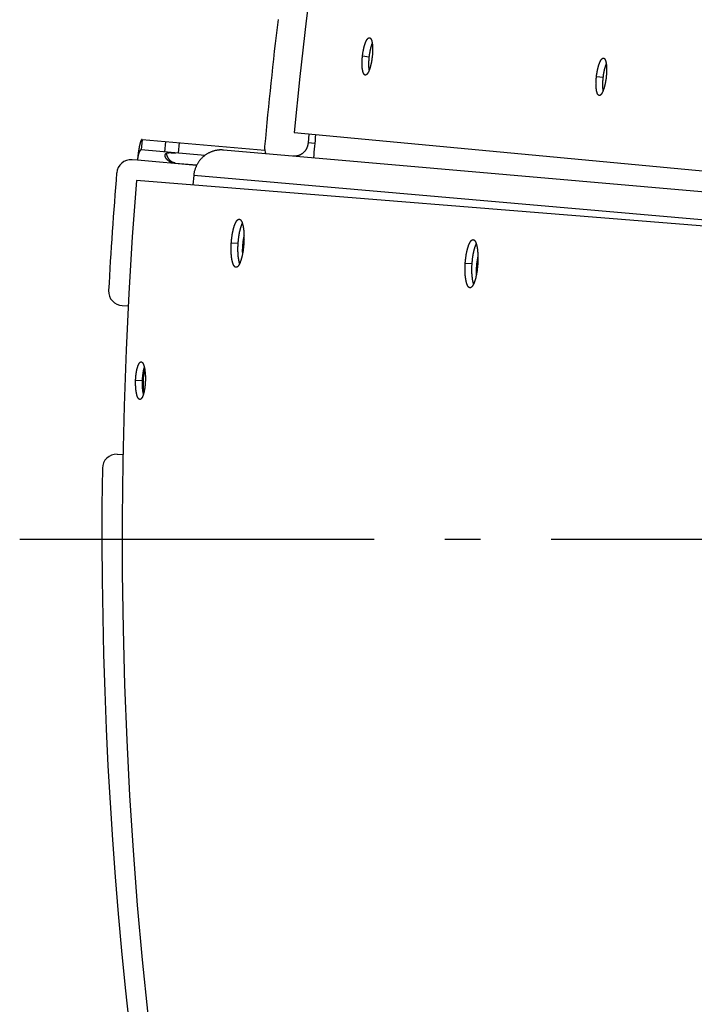
# Model space of a CAD drawing. Extents: x 8044 to 13738, y -3547 to 2802.
# Drawn here: x 10688 to 10784, y 642 to 781 of the extents above; entities that cross this region are included whole.
import ezdxf

# ---------------------------------------------------------------- set-up
doc = ezdxf.new("R2010")
doc.units = 0
doc.header["$LTSCALE"] = 5
doc.linetypes.add('AUSGEZOGEN', pattern=[0])
doc.linetypes.add('MLA3', pattern=[15, 10, -2, 1, -2])
doc.layers.add('SPS', color=1, linetype='MLA3')
doc.layers.add('VLB', color=7, linetype='AUSGEZOGEN')

msp = doc.modelspace()

# ---------------------------------------------------------------- linework, layer by layer
at = {"layer": 'SPS'}
msp.add_line((10688.43, 707.81), (11986.24, 707.81), dxfattribs=at)
at = {"layer": 'VLB'}
for p, q in [((10736.8, 776.01), (10737.76, 775.9)), ((10769.82, 773.13), (10770.78, 773.01)), ((10907.41, 748.14), (10727.15, 765.18)), ((10729.21, 764.99), (10729.12, 763.73)), ((10705.71, 764.24), (10705.57, 762.74)), ((10705.71, 764.24), (10723.01, 762.72)), ((10708.92, 762.45), (10709.05, 763.94)), ((10710.84, 762.28), (10710.97, 763.78)), ((10730.06, 763.65), (10729.12, 763.73)), ((10714.54, 761.96), (10705.57, 762.74)), ((10904.41, 746.35), (10717.17, 762.73)), ((10705.04, 761.28), (10704.28, 761.35)), ((10713.39, 760.55), (10705.04, 761.28)), ((10710.36, 760.9), (10710.36, 760.86)), ((10710.36, 760.9), (10713.43, 760.63)), ((10710.36, 760.86), (10713.41, 760.59)), ((10712.98, 759.15), (10712.84, 757.8)), ((10890.37, 743.63), (10712.98, 759.15)), ((10889.94, 743.55), (10704.92, 758.44)), ((10718.29, 749.65), (10719.26, 749.59)), ((10751.3, 746.76), (10752.27, 746.7)), ((10702.91, 740.78), (10703.75, 740.75)), ((10704.79, 730.24), (10705.75, 730.21)), ((10702.17, 719.79), (10703.02, 719.76))]:
    msp.add_line(p, q, dxfattribs=at)
for centre, radius, start, end in [((11341.97, 707.07), 617.56, 355.4, 174.6), ((11341.97, 707.07), 621.52, 173.15613, 174.81503), ((11341.97, 707.07), 614.52, 174.6, 174.90676), ((10724.98, 763.05), 2, 174.815, 205.0021), ((10704.11, 759.36), 2, 85, 175.3219), ((11325.03, 708.55), 625, 175.32189, 176.85033), ((11325.03, 708.55), 622.12, 175.4, 354.6), ((10702.98, 742.78), 2, 176.8503, 268), ((10702.1, 717.79), 2, 88, 179.1497), ((11325.03, 708.55), 625, 179.14967, 209.85033)]:
    msp.add_arc(centre, radius, start, end, dxfattribs=at)
for points, start_tangent, end_tangent in [([(10736.8, 776.01), (10736.81, 776.11), (10736.83, 776.22), (10736.84, 776.32), (10736.86, 776.42), (10736.87, 776.52), (10736.89, 776.62), (10736.91, 776.72), (10736.93, 776.81), (10736.94, 776.91), (10736.97, 777.01), (10736.99, 777.1), (10737.01, 777.19), (10737.03, 777.28), (10737.05, 777.37), (10737.08, 777.45), (10737.1, 777.54), (10737.13, 777.62), (10737.15, 777.69), (10737.18, 777.77), (10737.21, 777.84), (10737.23, 777.91), (10737.26, 777.98), (10737.29, 778.04), (10737.32, 778.1), (10737.35, 778.16), (10737.38, 778.22), (10737.4, 778.27), (10737.43, 778.31), (10737.46, 778.36), (10737.49, 778.4), (10737.52, 778.43), (10737.55, 778.47), (10737.58, 778.5), (10737.61, 778.52), (10737.64, 778.54), (10737.66, 778.56), (10737.69, 778.57), (10737.72, 778.58), (10737.75, 778.59), (10737.77, 778.59), (10737.79, 778.59)], (0.111464, 0.993768), (0.993077, -0.117468)), ([(10737.79, 778.59), (10737.8, 778.59), (10737.83, 778.58), (10737.85, 778.57), (10737.88, 778.56), (10737.9, 778.54), (10737.92, 778.52), (10737.95, 778.49), (10737.97, 778.46), (10737.99, 778.43), (10738.01, 778.39), (10738.03, 778.35), (10738.05, 778.3), (10738.07, 778.26), (10738.09, 778.21), (10738.1, 778.15), (10738.12, 778.09), (10738.13, 778.03), (10738.15, 777.97), (10738.16, 777.9), (10738.17, 777.83), (10738.18, 777.76), (10738.19, 777.68), (10738.2, 777.6), (10738.21, 777.52), (10738.22, 777.44), (10738.22, 777.35), (10738.22, 777.26), (10738.23, 777.17), (10738.23, 777.08), (10738.23, 776.99), (10738.23, 776.89), (10738.23, 776.8), (10738.23, 776.7), (10738.22, 776.6), (10738.22, 776.5), (10738.21, 776.4), (10738.21, 776.3), (10738.2, 776.2), (10738.19, 776.1), (10738.18, 775.99), (10738.17, 775.89)], (0.993077, -0.117468), (-0.111501, -0.993764)), ([(10737.76, 775.9), (10737.77, 776), (10737.79, 776.11), (10737.8, 776.21), (10737.82, 776.31), (10737.83, 776.41), (10737.85, 776.51), (10737.87, 776.61), (10737.88, 776.7), (10737.9, 776.8), (10737.92, 776.89), (10737.95, 776.99), (10737.97, 777.08), (10737.99, 777.17), (10738.01, 777.26), (10738.04, 777.34), (10738.06, 777.42), (10738.09, 777.5), (10738.11, 777.58), (10738.14, 777.66), (10738.17, 777.73), (10738.18, 777.77)], (0.111462, 0.993769), (0.36332, 0.931665)), ([(10737.19, 773.31), (10737.18, 773.32), (10737.16, 773.32), (10737.13, 773.33), (10737.11, 773.35), (10737.08, 773.36), (10737.06, 773.39), (10737.03, 773.41), (10737.01, 773.44), (10736.99, 773.47), (10736.97, 773.51), (10736.95, 773.55), (10736.93, 773.6), (10736.91, 773.64), (10736.89, 773.7), (10736.87, 773.75), (10736.86, 773.81), (10736.84, 773.87), (10736.83, 773.93), (10736.82, 774), (10736.8, 774.07), (10736.79, 774.15), (10736.78, 774.22), (10736.77, 774.3), (10736.77, 774.38), (10736.76, 774.46), (10736.75, 774.55), (10736.75, 774.64), (10736.75, 774.73), (10736.74, 774.82), (10736.74, 774.91), (10736.74, 775.01), (10736.74, 775.1), (10736.74, 775.2), (10736.75, 775.3), (10736.75, 775.4), (10736.76, 775.5), (10736.76, 775.6), (10736.77, 775.7), (10736.78, 775.81), (10736.79, 775.91), (10736.8, 776.01)], (-0.994063, 0.108809), (0.111447, 0.99377)), ([(10738.17, 775.89), (10738.16, 775.79), (10738.14, 775.69), (10738.13, 775.59), (10738.11, 775.48), (10738.1, 775.38), (10738.08, 775.28), (10738.06, 775.19), (10738.05, 775.09), (10738.03, 774.99), (10738.01, 774.9), (10737.99, 774.81), (10737.96, 774.71), (10737.94, 774.62), (10737.92, 774.54), (10737.89, 774.45), (10737.87, 774.37), (10737.85, 774.29), (10737.82, 774.21), (10737.79, 774.13), (10737.77, 774.06), (10737.74, 773.99), (10737.71, 773.92), (10737.69, 773.86), (10737.66, 773.8), (10737.63, 773.74), (10737.6, 773.69), (10737.57, 773.64), (10737.55, 773.59), (10737.52, 773.55), (10737.49, 773.51), (10737.46, 773.47), (10737.43, 773.44), (10737.4, 773.41), (10737.37, 773.38), (10737.35, 773.36), (10737.32, 773.34), (10737.29, 773.33), (10737.26, 773.32), (10737.24, 773.31), (10737.21, 773.31), (10737.19, 773.31)], (-0.111519, -0.993762), (-0.994063, 0.108809)), ([(10737.75, 774.03), (10737.75, 774.04), (10737.74, 774.12), (10737.73, 774.19), (10737.73, 774.27), (10737.72, 774.36), (10737.71, 774.44), (10737.71, 774.53), (10737.7, 774.62), (10737.7, 774.71), (10737.7, 774.81), (10737.7, 774.9), (10737.7, 775), (10737.7, 775.09), (10737.71, 775.19), (10737.71, 775.29), (10737.72, 775.39), (10737.72, 775.49), (10737.73, 775.6), (10737.74, 775.7), (10737.75, 775.8), (10737.76, 775.9)], (-0.144385, 0.989522), (0.111444, 0.993771)), ([(10769.82, 773.13), (10769.83, 773.23), (10769.84, 773.33), (10769.86, 773.43), (10769.87, 773.53), (10769.89, 773.63), (10769.9, 773.73), (10769.92, 773.83), (10769.94, 773.93), (10769.96, 774.02), (10769.98, 774.12), (10770, 774.21), (10770.03, 774.3), (10770.05, 774.39), (10770.07, 774.48), (10770.1, 774.57), (10770.12, 774.65), (10770.15, 774.73), (10770.17, 774.81), (10770.2, 774.88), (10770.23, 774.96), (10770.25, 775.03), (10770.28, 775.09), (10770.31, 775.16), (10770.34, 775.22), (10770.37, 775.27), (10770.39, 775.33), (10770.42, 775.38), (10770.45, 775.43), (10770.48, 775.47), (10770.51, 775.51), (10770.54, 775.55), (10770.57, 775.58), (10770.6, 775.61), (10770.63, 775.63), (10770.65, 775.66), (10770.68, 775.67), (10770.71, 775.69), (10770.74, 775.7), (10770.77, 775.7), (10770.79, 775.7), (10770.81, 775.7)], (0.112864, 0.99361), (0.992868, -0.119217)), ([(10770.81, 775.7), (10770.82, 775.7), (10770.85, 775.69), (10770.87, 775.68), (10770.9, 775.67), (10770.92, 775.65), (10770.94, 775.63), (10770.97, 775.6), (10770.99, 775.57), (10771.01, 775.54), (10771.03, 775.5), (10771.05, 775.46), (10771.07, 775.42), (10771.09, 775.37), (10771.11, 775.32), (10771.12, 775.26), (10771.14, 775.21), (10771.15, 775.14), (10771.17, 775.08), (10771.18, 775.01), (10771.19, 774.94), (10771.2, 774.87), (10771.21, 774.79), (10771.22, 774.71), (10771.23, 774.63), (10771.23, 774.55), (10771.24, 774.46), (10771.24, 774.38), (10771.24, 774.29), (10771.25, 774.2), (10771.25, 774.1), (10771.25, 774.01), (10771.25, 773.91), (10771.24, 773.81), (10771.24, 773.72), (10771.23, 773.62), (10771.23, 773.52), (10771.22, 773.41), (10771.21, 773.31), (10771.2, 773.21), (10771.19, 773.11), (10771.18, 773.01)], (0.992868, -0.119217), (-0.112907, -0.993606)), ([(10770.78, 773.01), (10770.79, 773.12), (10770.8, 773.22), (10770.82, 773.32), (10770.83, 773.42), (10770.85, 773.52), (10770.86, 773.62), (10770.88, 773.72), (10770.9, 773.82), (10770.92, 773.91), (10770.94, 774.01), (10770.96, 774.1), (10770.98, 774.19), (10771.01, 774.28), (10771.03, 774.37), (10771.06, 774.45), (10771.08, 774.54), (10771.11, 774.62), (10771.13, 774.69), (10771.16, 774.77), (10771.18, 774.84), (10771.2, 774.88)], (0.112861, 0.993611), (0.364895, 0.931049)), ([(10770.2, 770.43), (10770.19, 770.43), (10770.17, 770.43), (10770.14, 770.45), (10770.12, 770.46), (10770.09, 770.48), (10770.07, 770.5), (10770.05, 770.53), (10770.02, 770.55), (10770, 770.59), (10769.98, 770.63), (10769.96, 770.67), (10769.94, 770.71), (10769.92, 770.76), (10769.9, 770.81), (10769.89, 770.86), (10769.87, 770.92), (10769.86, 770.98), (10769.84, 771.05), (10769.83, 771.12), (10769.82, 771.19), (10769.81, 771.26), (10769.8, 771.34), (10769.79, 771.41), (10769.78, 771.5), (10769.77, 771.58), (10769.77, 771.66), (10769.76, 771.75), (10769.76, 771.84), (10769.76, 771.93), (10769.75, 772.03), (10769.75, 772.12), (10769.76, 772.22), (10769.76, 772.32), (10769.76, 772.41), (10769.77, 772.51), (10769.77, 772.61), (10769.78, 772.72), (10769.79, 772.82), (10769.8, 772.92), (10769.81, 773.02), (10769.82, 773.13)], (-0.993925, 0.11006), (0.112846, 0.993612)), ([(10771.18, 773.01), (10771.17, 772.9), (10771.16, 772.8), (10771.14, 772.7), (10771.13, 772.6), (10771.11, 772.5), (10771.1, 772.4), (10771.08, 772.3), (10771.06, 772.2), (10771.04, 772.11), (10771.02, 772.01), (10771, 771.92), (10770.98, 771.83), (10770.96, 771.74), (10770.93, 771.65), (10770.91, 771.57), (10770.88, 771.48), (10770.86, 771.4), (10770.83, 771.32), (10770.81, 771.25), (10770.78, 771.18), (10770.75, 771.11), (10770.73, 771.04), (10770.7, 770.97), (10770.67, 770.91), (10770.64, 770.86), (10770.62, 770.8), (10770.59, 770.75), (10770.56, 770.7), (10770.53, 770.66), (10770.5, 770.62), (10770.47, 770.58), (10770.44, 770.55), (10770.41, 770.52), (10770.39, 770.5), (10770.36, 770.47), (10770.33, 770.46), (10770.3, 770.44), (10770.27, 770.43), (10770.25, 770.43), (10770.22, 770.43), (10770.2, 770.43)], (-0.112925, -0.993603), (-0.993925, 0.11006)), ([(10770.77, 771.14), (10770.77, 771.15), (10770.76, 771.23), (10770.75, 771.31), (10770.74, 771.39), (10770.73, 771.47), (10770.73, 771.56), (10770.72, 771.64), (10770.72, 771.73), (10770.72, 771.82), (10770.71, 771.92), (10770.71, 772.01), (10770.72, 772.11), (10770.72, 772.21), (10770.72, 772.3), (10770.73, 772.4), (10770.73, 772.5), (10770.74, 772.61), (10770.75, 772.71), (10770.76, 772.81), (10770.77, 772.91), (10770.78, 773.01)], (-0.143064, 0.989713), (0.112843, 0.993613)), ([(10705.71, 764.24), (10705.69, 764.24), (10705.67, 764.23), (10705.65, 764.22), (10705.63, 764.2), (10705.62, 764.18), (10705.6, 764.15), (10705.58, 764.12), (10705.56, 764.08), (10705.54, 764.04), (10705.52, 763.99), (10705.5, 763.94), (10705.48, 763.88), (10705.46, 763.82), (10705.44, 763.75), (10705.42, 763.68), (10705.4, 763.61), (10705.38, 763.53), (10705.36, 763.45), (10705.34, 763.36), (10705.32, 763.27), (10705.3, 763.18), (10705.28, 763.09), (10705.27, 762.99), (10705.25, 762.89), (10705.23, 762.78), (10705.21, 762.68), (10705.2, 762.57), (10705.18, 762.46), (10705.16, 762.35), (10705.15, 762.23), (10705.13, 762.12), (10705.12, 762), (10705.1, 761.88), (10705.09, 761.76), (10705.08, 761.65), (10705.07, 761.52), (10705.05, 761.4), (10705.04, 761.28)], (-0.996195, 0.087156), (-0.087158, -0.996194)), ([(10729.12, 763.73), (10729.11, 763.62), (10729.1, 763.51), (10729.07, 763.4), (10729.05, 763.3), (10729.01, 763.19), (10728.97, 763.09), (10728.93, 762.99), (10728.88, 762.9), (10728.83, 762.8), (10728.77, 762.71), (10728.7, 762.62), (10728.63, 762.54), (10728.56, 762.46), (10728.49, 762.38), (10728.4, 762.31), (10728.32, 762.24), (10728.23, 762.18), (10728.14, 762.13), (10728.05, 762.07), (10727.95, 762.03), (10727.85, 761.99), (10727.75, 761.95), (10727.65, 761.92), (10727.55, 761.9), (10727.44, 761.88), (10727.34, 761.87), (10727.23, 761.86), (10727.13, 761.86), (10727.02, 761.87)], (-0.07035, -0.997522), (-0.996195, 0.087156)), ([(10705.57, 762.74), (10705.55, 762.74), (10705.53, 762.74), (10705.51, 762.73), (10705.49, 762.72), (10705.47, 762.7), (10705.45, 762.69), (10705.43, 762.66), (10705.41, 762.64), (10705.39, 762.61), (10705.37, 762.58), (10705.35, 762.54), (10705.33, 762.5), (10705.31, 762.46), (10705.29, 762.42), (10705.27, 762.37), (10705.25, 762.32), (10705.23, 762.27), (10705.21, 762.21), (10705.2, 762.15), (10705.18, 762.1), (10705.16, 762.03), (10705.15, 761.97), (10705.14, 761.91), (10705.12, 761.84), (10705.11, 761.78), (10705.1, 761.71), (10705.09, 761.64), (10705.08, 761.57), (10705.07, 761.5), (10705.06, 761.43), (10705.05, 761.36), (10705.04, 761.28)], (-0.996195, 0.087156), (-0.08716, -0.996194)), ([(10708.95, 762.01), (10708.96, 762.02), (10708.96, 762.05), (10708.97, 762.08), (10708.98, 762.11), (10708.99, 762.13), (10709, 762.16), (10709.02, 762.18), (10709.04, 762.2), (10709.06, 762.23), (10709.08, 762.25), (10709.11, 762.26), (10709.12, 762.27)], (0.087154, 0.996195), (0.858108, 0.513469)), ([(10710.36, 760.86), (10710.27, 760.87), (10710.18, 760.88), (10710.09, 760.9), (10710.01, 760.92), (10709.92, 760.95), (10709.84, 760.98), (10709.77, 761.01), (10709.69, 761.04), (10709.62, 761.08), (10709.55, 761.12), (10709.49, 761.16), (10709.43, 761.2), (10709.38, 761.24), (10709.33, 761.28), (10709.28, 761.33), (10709.24, 761.37), (10709.2, 761.42), (10709.16, 761.46), (10709.13, 761.5), (10709.1, 761.54), (10709.07, 761.59), (10709.05, 761.63), (10709.03, 761.67), (10709.01, 761.71), (10709, 761.75), (10708.98, 761.78), (10708.97, 761.82), (10708.96, 761.86), (10708.96, 761.89), (10708.95, 761.93), (10708.95, 761.96), (10708.95, 761.99), (10708.95, 762.01)], (-0.996195, 0.087156), (0.087154, 0.996195)), ([(10709.12, 762.27), (10709.13, 762.28), (10709.17, 762.3), (10709.2, 762.31), (10709.24, 762.32), (10709.28, 762.34), (10709.32, 762.34), (10709.37, 762.35), (10709.42, 762.36), (10709.48, 762.36), (10709.53, 762.37), (10709.6, 762.37), (10709.66, 762.37), (10709.73, 762.37), (10709.81, 762.36), (10709.88, 762.36), (10709.96, 762.35), (10710.05, 762.35), (10710.13, 762.34), (10710.22, 762.34), (10710.31, 762.33), (10710.4, 762.32), (10710.49, 762.31)], (0.858108, 0.513469), (0.996195, -0.087156)), ([(10710.36, 760.9), (10710.31, 760.91), (10710.26, 760.91), (10710.2, 760.93), (10710.15, 760.94), (10710.1, 760.96), (10710.04, 760.98), (10709.99, 761.01), (10709.94, 761.03), (10709.89, 761.07), (10709.83, 761.1), (10709.78, 761.14), (10709.73, 761.18), (10709.68, 761.23), (10709.63, 761.28), (10709.58, 761.34), (10709.53, 761.4), (10709.48, 761.46), (10709.44, 761.53), (10709.39, 761.6), (10709.35, 761.68), (10709.31, 761.75), (10709.27, 761.83), (10709.24, 761.92), (10709.2, 762), (10709.18, 762.08), (10709.15, 762.17), (10709.12, 762.26), (10709.12, 762.27)], (-0.996195, 0.087156), (-0.24275, 0.970089)), ([(10717.17, 762.73), (10717, 762.74), (10716.82, 762.75), (10716.64, 762.74), (10716.47, 762.73), (10716.29, 762.7), (10716.12, 762.67), (10715.94, 762.64), (10715.77, 762.59), (10715.61, 762.53), (10715.44, 762.47), (10715.28, 762.4), (10715.12, 762.32), (10714.96, 762.24), (10714.81, 762.15), (10714.66, 762.05), (10714.51, 761.94), (10714.38, 761.83), (10714.24, 761.71), (10714.11, 761.58), (10713.99, 761.45), (10713.87, 761.31), (10713.76, 761.17), (10713.66, 761.02), (10713.56, 760.87), (10713.47, 760.71), (10713.38, 760.55), (10713.31, 760.38), (10713.24, 760.22), (10713.18, 760.04), (10713.12, 759.87), (10713.07, 759.69), (10713.04, 759.51), (10713, 759.33), (10712.98, 759.15)], (-0.996195, 0.087156), (-0.103937, -0.994584)), ([(10718.29, 749.65), (10718.3, 749.78), (10718.31, 749.9), (10718.32, 750.02), (10718.34, 750.14), (10718.35, 750.26), (10718.37, 750.38), (10718.38, 750.5), (10718.4, 750.62), (10718.42, 750.73), (10718.43, 750.85), (10718.45, 750.96), (10718.48, 751.07), (10718.5, 751.18), (10718.52, 751.29), (10718.54, 751.4), (10718.57, 751.5), (10718.59, 751.6), (10718.62, 751.7), (10718.65, 751.79), (10718.67, 751.88), (10718.7, 751.97), (10718.73, 752.06), (10718.76, 752.14), (10718.79, 752.22), (10718.82, 752.29), (10718.85, 752.36), (10718.88, 752.43), (10718.91, 752.5), (10718.94, 752.56), (10718.98, 752.61), (10719.01, 752.67), (10719.04, 752.72), (10719.07, 752.76), (10719.11, 752.8), (10719.14, 752.84), (10719.17, 752.87), (10719.2, 752.9), (10719.24, 752.92), (10719.27, 752.94), (10719.3, 752.96), (10719.33, 752.97), (10719.37, 752.97), (10719.4, 752.97), (10719.41, 752.97)], (0.068909, 0.997623), (0.997317, -0.073209)), ([(10719.26, 749.59), (10719.27, 749.71), (10719.28, 749.83), (10719.29, 749.95), (10719.3, 750.08), (10719.31, 750.2), (10719.33, 750.32), (10719.34, 750.43), (10719.36, 750.55), (10719.38, 750.67), (10719.4, 750.78), (10719.42, 750.9), (10719.44, 751.01), (10719.46, 751.12), (10719.48, 751.22), (10719.51, 751.33), (10719.53, 751.43), (10719.56, 751.53), (10719.58, 751.63), (10719.61, 751.72), (10719.64, 751.81), (10719.66, 751.9), (10719.69, 751.99), (10719.72, 752.07), (10719.75, 752.15), (10719.78, 752.22), (10719.81, 752.29), (10719.84, 752.36), (10719.85, 752.38)], (0.068911, 0.997623), (0.432961, 0.901413)), ([(10719.41, 752.97), (10719.43, 752.97), (10719.46, 752.96), (10719.49, 752.95), (10719.52, 752.94), (10719.55, 752.92), (10719.58, 752.89), (10719.61, 752.86), (10719.64, 752.83), (10719.67, 752.79), (10719.69, 752.75), (10719.72, 752.7), (10719.75, 752.65), (10719.77, 752.6), (10719.8, 752.54), (10719.82, 752.48), (10719.84, 752.41), (10719.86, 752.34), (10719.88, 752.27), (10719.9, 752.19), (10719.92, 752.12), (10719.94, 752.03), (10719.96, 751.95), (10719.97, 751.86), (10719.99, 751.76), (10720, 751.67), (10720.01, 751.57), (10720.03, 751.47), (10720.04, 751.37), (10720.05, 751.26), (10720.05, 751.15), (10720.06, 751.04), (10720.07, 750.93), (10720.07, 750.82), (10720.08, 750.7), (10720.08, 750.59), (10720.08, 750.47), (10720.08, 750.35), (10720.08, 750.23), (10720.08, 750.11), (10720.07, 749.99), (10720.07, 749.87), (10720.06, 749.74), (10720.06, 749.62), (10720.05, 749.5)], (0.997317, -0.073209), (-0.068841, -0.997628)), ([(10720.08, 750.59), (10720.07, 750.56), (10720.04, 750.44), (10720.02, 750.32), (10719.99, 750.19), (10719.97, 750.07), (10719.95, 749.94), (10719.93, 749.81), (10719.92, 749.68), (10719.9, 749.55), (10719.89, 749.42), (10719.88, 749.29), (10719.87, 749.16), (10719.86, 749.03), (10719.85, 748.9), (10719.85, 748.77), (10719.84, 748.65), (10719.84, 748.53), (10719.84, 748.41), (10719.85, 748.29), (10719.85, 748.17), (10719.86, 748.06), (10719.86, 748.03)], (-0.227561, -0.973764), (0.073663, -0.997283)), ([(10718.95, 746.18), (10718.93, 746.18), (10718.9, 746.19), (10718.87, 746.2), (10718.84, 746.21), (10718.81, 746.23), (10718.78, 746.26), (10718.75, 746.29), (10718.72, 746.32), (10718.69, 746.36), (10718.66, 746.4), (10718.64, 746.45), (10718.61, 746.5), (10718.59, 746.55), (10718.56, 746.61), (10718.54, 746.67), (10718.51, 746.74), (10718.49, 746.8), (10718.47, 746.88), (10718.45, 746.95), (10718.43, 747.03), (10718.41, 747.12), (10718.39, 747.2), (10718.38, 747.29), (10718.36, 747.39), (10718.35, 747.48), (10718.33, 747.58), (10718.32, 747.68), (10718.31, 747.78), (10718.3, 747.89), (10718.29, 748), (10718.28, 748.11), (10718.28, 748.22), (10718.27, 748.33), (10718.27, 748.45), (10718.27, 748.56), (10718.26, 748.68), (10718.26, 748.8), (10718.26, 748.92), (10718.27, 749.04), (10718.27, 749.16), (10718.27, 749.28), (10718.28, 749.41), (10718.29, 749.53), (10718.29, 749.65)], (-0.998074, 0.062034), (0.068894, 0.997624)), ([(10720.05, 749.5), (10720.04, 749.38), (10720.03, 749.25), (10720.02, 749.13), (10720, 749.01), (10719.99, 748.89), (10719.98, 748.77), (10719.96, 748.65), (10719.95, 748.53), (10719.93, 748.42), (10719.91, 748.3), (10719.89, 748.19), (10719.87, 748.08), (10719.85, 747.97), (10719.83, 747.86), (10719.8, 747.76), (10719.78, 747.66), (10719.76, 747.56), (10719.73, 747.46), (10719.7, 747.36), (10719.68, 747.27), (10719.65, 747.18), (10719.62, 747.1), (10719.59, 747.02), (10719.56, 746.94), (10719.54, 746.86), (10719.51, 746.79), (10719.47, 746.72), (10719.44, 746.66), (10719.41, 746.6), (10719.38, 746.54), (10719.35, 746.49), (10719.32, 746.44), (10719.29, 746.39), (10719.25, 746.35), (10719.22, 746.31), (10719.19, 746.28), (10719.16, 746.25), (10719.12, 746.23), (10719.09, 746.21), (10719.06, 746.2), (10719.03, 746.19), (10718.99, 746.18), (10718.96, 746.18), (10718.95, 746.18)], (-0.068856, -0.997627), (-0.998074, 0.062034)), ([(10719.47, 746.71), (10719.46, 746.74), (10719.43, 746.82), (10719.41, 746.89), (10719.39, 746.97), (10719.38, 747.06), (10719.36, 747.14), (10719.34, 747.23), (10719.33, 747.32), (10719.31, 747.42), (10719.3, 747.52), (10719.29, 747.62), (10719.27, 747.72), (10719.27, 747.83), (10719.26, 747.93), (10719.25, 748.04), (10719.24, 748.15), (10719.24, 748.27), (10719.23, 748.38), (10719.23, 748.5), (10719.23, 748.62), (10719.23, 748.74), (10719.23, 748.86), (10719.23, 748.98), (10719.23, 749.1), (10719.24, 749.22), (10719.24, 749.34), (10719.25, 749.46), (10719.26, 749.59)], (-0.307474, 0.951557), (0.068896, 0.997624)), ([(10751.3, 746.76), (10751.31, 746.89), (10751.32, 747.01), (10751.33, 747.13), (10751.35, 747.25), (10751.36, 747.37), (10751.37, 747.49), (10751.39, 747.61), (10751.41, 747.73), (10751.42, 747.85), (10751.44, 747.96), (10751.46, 748.07), (10751.48, 748.19), (10751.5, 748.3), (10751.53, 748.4), (10751.55, 748.51), (10751.57, 748.61), (10751.6, 748.71), (10751.63, 748.81), (10751.65, 748.9), (10751.68, 748.99), (10751.71, 749.08), (10751.74, 749.17), (10751.76, 749.25), (10751.79, 749.33), (10751.82, 749.4), (10751.86, 749.48), (10751.89, 749.54), (10751.92, 749.61), (10751.95, 749.67), (10751.98, 749.73), (10752.01, 749.78), (10752.05, 749.83), (10752.08, 749.87), (10752.11, 749.91), (10752.14, 749.95), (10752.18, 749.98), (10752.21, 750.01), (10752.24, 750.03), (10752.28, 750.05), (10752.31, 750.07), (10752.34, 750.08), (10752.37, 750.08), (10752.41, 750.09), (10752.42, 750.09)], (0.067856, 0.997695), (0.997375, -0.072403)), ([(10752.27, 746.7), (10752.28, 746.82), (10752.29, 746.95), (10752.3, 747.07), (10752.31, 747.19), (10752.32, 747.31), (10752.34, 747.43), (10752.35, 747.55), (10752.37, 747.67), (10752.39, 747.78), (10752.41, 747.9), (10752.43, 748.01), (10752.45, 748.12), (10752.47, 748.23), (10752.49, 748.34), (10752.51, 748.44), (10752.54, 748.54), (10752.56, 748.64), (10752.59, 748.74), (10752.62, 748.83), (10752.64, 748.93), (10752.67, 749.01), (10752.7, 749.1), (10752.73, 749.18), (10752.76, 749.26), (10752.79, 749.34), (10752.82, 749.41), (10752.85, 749.48), (10752.86, 749.49)], (0.067858, 0.997695), (0.432181, 0.901787)), ([(10752.42, 750.09), (10752.44, 750.08), (10752.47, 750.08), (10752.5, 750.06), (10752.53, 750.05), (10752.56, 750.03), (10752.59, 750), (10752.62, 749.97), (10752.65, 749.94), (10752.67, 749.9), (10752.7, 749.86), (10752.73, 749.81), (10752.75, 749.76), (10752.78, 749.71), (10752.8, 749.65), (10752.83, 749.59), (10752.85, 749.53), (10752.87, 749.46), (10752.89, 749.38), (10752.91, 749.31), (10752.93, 749.23), (10752.95, 749.14), (10752.96, 749.06), (10752.98, 748.97), (10752.99, 748.88), (10753.01, 748.78), (10753.02, 748.68), (10753.03, 748.58), (10753.04, 748.48), (10753.05, 748.37), (10753.06, 748.27), (10753.07, 748.16), (10753.07, 748.05), (10753.08, 747.93), (10753.08, 747.82), (10753.09, 747.7), (10753.09, 747.58), (10753.09, 747.46), (10753.09, 747.34), (10753.08, 747.22), (10753.08, 747.1), (10753.08, 746.98), (10753.07, 746.86), (10753.06, 746.73), (10753.06, 746.61)], (0.997375, -0.072403), (-0.067782, -0.9977)), ([(10753.08, 747.73), (10753.07, 747.67), (10753.05, 747.55), (10753.02, 747.43), (10753, 747.3), (10752.98, 747.18), (10752.96, 747.05), (10752.94, 746.92), (10752.92, 746.79), (10752.9, 746.66), (10752.89, 746.53), (10752.88, 746.4), (10752.87, 746.27), (10752.86, 746.14), (10752.85, 746.01), (10752.85, 745.89), (10752.85, 745.76), (10752.85, 745.64), (10752.85, 745.52), (10752.85, 745.4), (10752.85, 745.28), (10752.86, 745.17), (10752.87, 745.11)], (-0.230373, -0.973102), (0.079045, -0.996871)), ([(10751.96, 743.29), (10751.94, 743.29), (10751.91, 743.3), (10751.88, 743.31), (10751.85, 743.33), (10751.82, 743.35), (10751.79, 743.37), (10751.76, 743.4), (10751.73, 743.43), (10751.7, 743.47), (10751.68, 743.51), (10751.65, 743.56), (10751.62, 743.61), (10751.6, 743.66), (10751.57, 743.72), (10751.55, 743.78), (10751.53, 743.85), (10751.5, 743.92), (10751.48, 743.99), (10751.46, 744.07), (10751.44, 744.15), (10751.42, 744.23), (10751.41, 744.31), (10751.39, 744.4), (10751.37, 744.5), (10751.36, 744.59), (10751.35, 744.69), (10751.33, 744.79), (10751.32, 744.89), (10751.31, 745), (10751.3, 745.11), (10751.3, 745.22), (10751.29, 745.33), (10751.28, 745.44), (10751.28, 745.56), (10751.28, 745.67), (10751.27, 745.79), (10751.27, 745.91), (10751.27, 746.03), (10751.28, 746.15), (10751.28, 746.27), (10751.28, 746.4), (10751.29, 746.52), (10751.3, 746.64), (10751.3, 746.76)], (-0.998163, 0.060581), (0.067841, 0.997696)), ([(10753.06, 746.61), (10753.05, 746.49), (10753.04, 746.37), (10753.03, 746.24), (10753.01, 746.12), (10753, 746), (10752.99, 745.88), (10752.97, 745.76), (10752.96, 745.65), (10752.94, 745.53), (10752.92, 745.42), (10752.9, 745.3), (10752.88, 745.19), (10752.86, 745.08), (10752.84, 744.97), (10752.81, 744.87), (10752.79, 744.77), (10752.77, 744.67), (10752.74, 744.57), (10752.72, 744.48), (10752.69, 744.38), (10752.66, 744.3), (10752.63, 744.21), (10752.61, 744.13), (10752.58, 744.05), (10752.55, 743.97), (10752.52, 743.9), (10752.49, 743.83), (10752.46, 743.77), (10752.43, 743.71), (10752.39, 743.65), (10752.36, 743.6), (10752.33, 743.55), (10752.3, 743.5), (10752.27, 743.46), (10752.23, 743.43), (10752.2, 743.39), (10752.17, 743.37), (10752.14, 743.34), (10752.1, 743.32), (10752.07, 743.31), (10752.04, 743.3), (10752.01, 743.29), (10751.97, 743.29), (10751.96, 743.29)], (-0.067796, -0.997699), (-0.998163, 0.060581)), ([(10752.48, 743.82), (10752.47, 743.86), (10752.45, 743.93), (10752.43, 744.01), (10752.41, 744.09), (10752.39, 744.17), (10752.37, 744.25), (10752.35, 744.34), (10752.34, 744.44), (10752.32, 744.53), (10752.31, 744.63), (10752.3, 744.73), (10752.29, 744.83), (10752.28, 744.94), (10752.27, 745.05), (10752.26, 745.16), (10752.25, 745.27), (10752.25, 745.38), (10752.24, 745.5), (10752.24, 745.61), (10752.24, 745.73), (10752.24, 745.85), (10752.24, 745.97), (10752.24, 746.09), (10752.24, 746.21), (10752.25, 746.33), (10752.25, 746.45), (10752.26, 746.58), (10752.27, 746.7)], (-0.30881, 0.951124), (0.067844, 0.997696)), ([(10704.79, 730.24), (10704.79, 730.35), (10704.8, 730.45), (10704.81, 730.55), (10704.81, 730.65), (10704.82, 730.75), (10704.83, 730.85), (10704.84, 730.95), (10704.85, 731.04), (10704.86, 731.14), (10704.88, 731.23), (10704.89, 731.33), (10704.91, 731.42), (10704.92, 731.51), (10704.94, 731.59), (10704.96, 731.68), (10704.97, 731.76), (10704.99, 731.84), (10705.01, 731.92), (10705.03, 732), (10705.05, 732.07), (10705.08, 732.14), (10705.1, 732.21), (10705.12, 732.27), (10705.14, 732.33), (10705.17, 732.39), (10705.19, 732.44), (10705.22, 732.5), (10705.24, 732.54), (10705.27, 732.59), (10705.29, 732.63), (10705.32, 732.67), (10705.34, 732.7), (10705.37, 732.73), (10705.4, 732.76), (10705.42, 732.78), (10705.45, 732.8), (10705.48, 732.81), (10705.5, 732.83), (10705.53, 732.83), (10705.55, 732.84), (10705.57, 732.84)], (0.038463, 0.99926), (0.999235, -0.039099)), ([(10705.57, 732.84), (10705.58, 732.84), (10705.61, 732.83), (10705.63, 732.82), (10705.66, 732.81), (10705.68, 732.8), (10705.71, 732.78), (10705.73, 732.75), (10705.76, 732.73), (10705.78, 732.69), (10705.81, 732.66), (10705.83, 732.62), (10705.85, 732.58), (10705.87, 732.53), (10705.89, 732.49), (10705.91, 732.43), (10705.93, 732.38), (10705.95, 732.32), (10705.97, 732.26), (10705.99, 732.19), (10706.01, 732.12), (10706.02, 732.05), (10706.04, 731.98), (10706.05, 731.9), (10706.07, 731.83), (10706.08, 731.74), (10706.09, 731.66), (10706.1, 731.58), (10706.11, 731.49), (10706.12, 731.4), (10706.13, 731.31), (10706.14, 731.22), (10706.15, 731.12), (10706.15, 731.02), (10706.16, 730.93), (10706.16, 730.83), (10706.16, 730.73), (10706.16, 730.63), (10706.17, 730.53), (10706.16, 730.43), (10706.16, 730.33), (10706.16, 730.23), (10706.16, 730.12)], (0.999235, -0.039099), (-0.038338, -0.999265)), ([(10705.75, 730.21), (10705.76, 730.31), (10705.76, 730.41), (10705.77, 730.51), (10705.78, 730.61), (10705.79, 730.71), (10705.8, 730.81), (10705.81, 730.91), (10705.82, 731.01), (10705.83, 731.1), (10705.84, 731.2), (10705.86, 731.29), (10705.87, 731.38), (10705.89, 731.47), (10705.9, 731.56), (10705.92, 731.64), (10705.94, 731.72), (10705.96, 731.8), (10705.98, 731.88), (10706, 731.96), (10706.02, 732.03), (10706.02, 732.05)], (0.038469, 0.99926), (0.28902, 0.957323)), ([(10706.06, 731.86), (10706.06, 731.83), (10706.03, 731.74), (10706.01, 731.65), (10706, 731.55), (10705.98, 731.46), (10705.96, 731.36), (10705.94, 731.26), (10705.93, 731.16), (10705.92, 731.05), (10705.9, 730.94), (10705.89, 730.84), (10705.88, 730.73), (10705.87, 730.62), (10705.86, 730.51), (10705.86, 730.39), (10705.85, 730.28), (10705.85, 730.17), (10705.84, 730.06), (10705.84, 729.95), (10705.84, 729.83), (10705.84, 729.72), (10705.84, 729.61), (10705.84, 729.5), (10705.85, 729.39), (10705.85, 729.29), (10705.86, 729.18), (10705.87, 729.08), (10705.88, 728.97), (10705.89, 728.88), (10705.9, 728.78), (10705.91, 728.68), (10705.92, 728.59), (10705.94, 728.5), (10705.94, 728.47)], (-0.244312, -0.969697), (0.175702, -0.984443)), ([(10705.39, 727.53), (10705.38, 727.53), (10705.35, 727.54), (10705.33, 727.54), (10705.3, 727.56), (10705.27, 727.57), (10705.25, 727.59), (10705.22, 727.62), (10705.2, 727.64), (10705.18, 727.67), (10705.15, 727.71), (10705.13, 727.75), (10705.11, 727.79), (10705.08, 727.83), (10705.06, 727.88), (10705.04, 727.93), (10705.02, 727.99), (10705, 728.05), (10704.98, 728.11), (10704.96, 728.18), (10704.95, 728.24), (10704.93, 728.31), (10704.91, 728.39), (10704.9, 728.46), (10704.88, 728.54), (10704.87, 728.62), (10704.86, 728.71), (10704.85, 728.79), (10704.83, 728.88), (10704.83, 728.97), (10704.82, 729.06), (10704.81, 729.15), (10704.8, 729.25), (10704.8, 729.34), (10704.79, 729.44), (10704.79, 729.54), (10704.78, 729.64), (10704.78, 729.74), (10704.78, 729.84), (10704.78, 729.94), (10704.78, 730.04), (10704.79, 730.14), (10704.79, 730.24)], (-0.999533, 0.030559), (0.038446, 0.999261)), ([(10706.16, 730.12), (10706.15, 730.02), (10706.15, 729.92), (10706.14, 729.82), (10706.13, 729.72), (10706.13, 729.62), (10706.12, 729.52), (10706.11, 729.42), (10706.1, 729.33), (10706.08, 729.23), (10706.07, 729.14), (10706.06, 729.04), (10706.04, 728.95), (10706.03, 728.86), (10706.01, 728.78), (10705.99, 728.69), (10705.98, 728.61), (10705.96, 728.53), (10705.94, 728.45), (10705.92, 728.37), (10705.9, 728.3), (10705.88, 728.23), (10705.86, 728.16), (10705.83, 728.1), (10705.81, 728.04), (10705.79, 727.98), (10705.76, 727.93), (10705.74, 727.87), (10705.71, 727.83), (10705.69, 727.78), (10705.66, 727.74), (10705.64, 727.7), (10705.61, 727.67), (10705.59, 727.64), (10705.56, 727.61), (10705.54, 727.59), (10705.51, 727.57), (10705.48, 727.55), (10705.46, 727.54), (10705.43, 727.54), (10705.4, 727.53), (10705.39, 727.53)], (-0.038355, -0.999264), (-0.999533, 0.030559)), ([(10705.89, 728.29), (10705.88, 728.36), (10705.86, 728.43), (10705.85, 728.51), (10705.84, 728.59), (10705.82, 728.67), (10705.81, 728.76), (10705.8, 728.85), (10705.79, 728.94), (10705.78, 729.03), (10705.77, 729.12), (10705.77, 729.22), (10705.76, 729.31), (10705.76, 729.41), (10705.75, 729.51), (10705.75, 729.6), (10705.75, 729.7), (10705.75, 729.81), (10705.75, 729.91), (10705.75, 730.01), (10705.75, 730.11), (10705.75, 730.21)], (-0.221536, 0.975152), (0.038452, 0.99926))]:
    msp.add_spline(points, degree=3, dxfattribs=dict(at, start_tangent=start_tangent, end_tangent=end_tangent))

doc.saveas('drawing.dxf')
